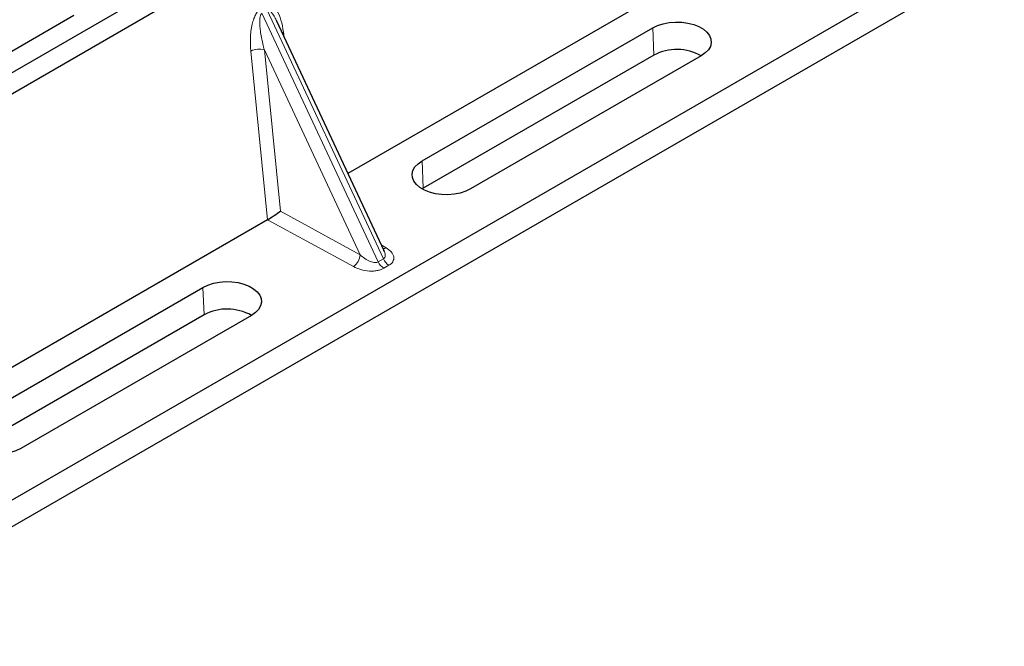
# Model space of a CAD drawing. Units: millimetres. Extents: x 0 to 420, y 0 to 297.
# Drawn here: x 280 to 295, y 94 to 103 of the extents above; entities that cross this region are included whole.
import ezdxf

# ---------------------------------------------------------------- set-up
doc = ezdxf.new("R2010")
doc.units = ezdxf.units.MM

msp = doc.modelspace()

# ---------------------------------------------------------------- linework, layer by layer
at = {"color": 7, "linetype": 'Continuous', "lineweight": 25}
for p, q in [((291.87456, 109.64688), (273.48978, 99.03358)), ((292.1574, 109.4836), (273.77262, 98.8703)), ((294.46012, 104.58394), (276.7894, 94.38285)), ((294.86684, 104.41046), (276.48206, 93.79716)), ((290.28995, 104.21479), (284.80524, 101.04854)), ((280.60563, 103.46804), (277.80244, 101.84979)), ((285.35965, 99.86283), (283.71458, 103.38112)), ((285.94211, 101.23917), (289.47764, 103.28019)), ((289.49617, 102.86122), (285.96064, 100.8202)), ((290.22181, 102.85059), (286.68628, 100.80957)), ((285.96064, 100.8202), (285.94265, 100.80926)), ((283.57243, 100.33685), (278.08773, 97.1706)), ((285.35698, 99.86157), (285.35373, 99.86829)), ((279.04782, 97.25918), (282.58335, 99.3002)), ((282.60188, 98.88123), (279.06635, 96.84021)), ((283.32752, 98.8706), (279.79198, 96.82958))]:
    msp.add_line(p, q, dxfattribs=at)
at = {"color": 8, "linetype": 'Continuous', "lineweight": 18}
for p, q in [((283.56659, 103.54947), (285.34912, 99.7372)), ((285.27113, 99.69218), (283.4886, 103.50445)), ((289.49617, 102.86122), (289.47764, 103.28019)), ((283.81858, 103.21369), (283.8283, 103.13791)), ((284.99279, 99.80076), (283.52464, 102.94068)), ((283.52464, 102.94068), (283.77025, 100.46797)), ((283.57349, 100.33746), (283.31658, 102.9239)), ((285.94211, 101.23917), (285.96064, 100.8202)), ((283.77025, 100.46797), (284.99279, 99.80076)), ((284.88977, 99.61791), (283.57243, 100.33685)), ((285.31745, 99.95308), (285.39176, 99.9077)), ((285.27113, 99.69218), (285.34912, 99.7372)), ((285.43439, 99.63832), (285.35641, 99.59329)), ((282.60188, 98.88123), (282.58335, 99.3002))]:
    msp.add_line(p, q, dxfattribs=at)
at = {"color": 7, "linetype": 'Continuous', "lineweight": 25, "flags": 128}
for points in [[(289.47764, 103.28019), (289.55235, 103.316), (289.63718, 103.34328), (289.72925, 103.36109), (289.82543, 103.36883), (289.92243, 103.36625), (290.01695, 103.35341), (290.10578, 103.33077), (290.18589, 103.29909), (290.25455, 103.25945), (290.30943, 103.2132), (290.34865, 103.16192), (290.37088, 103.10736), (290.37537, 103.05136), (290.36195, 102.99584), (290.3311, 102.94269), (290.28384, 102.89372), (290.22181, 102.85059)], [(286.68628, 100.80957), (286.61157, 100.77376), (286.52674, 100.74648), (286.43467, 100.72866), (286.3385, 100.72092), (286.24149, 100.72351), (286.14697, 100.73634), (286.05814, 100.75899), (285.97803, 100.79067), (285.90937, 100.8303), (285.85449, 100.87655), (285.81527, 100.92783), (285.79304, 100.9824), (285.78855, 101.0384), (285.80197, 101.09392), (285.83283, 101.14707), (285.88008, 101.19604), (285.94211, 101.23917)], [(282.58335, 99.3002), (282.65806, 99.33601), (282.74289, 99.36329), (282.83496, 99.3811), (282.93113, 99.38884), (283.02813, 99.38626), (283.12266, 99.37342), (283.21149, 99.35078), (283.2916, 99.3191), (283.36026, 99.27946), (283.41514, 99.23321), (283.45436, 99.18193), (283.47659, 99.12737), (283.48108, 99.07137), (283.46766, 99.01585), (283.4368, 98.9627), (283.38955, 98.91373), (283.32752, 98.8706)], [(279.79198, 96.82958), (279.71728, 96.79377), (279.63245, 96.76649), (279.54038, 96.74868), (279.4442, 96.74093), (279.3472, 96.74352), (279.25268, 96.75635), (279.16385, 96.779), (279.08374, 96.81068), (279.01508, 96.85031), (278.9602, 96.89656), (278.92098, 96.94784), (278.89874, 97.00241), (278.89426, 97.05841), (278.90768, 97.11393), (278.93853, 97.16708), (278.98579, 97.21605), (279.04782, 97.25918)]]:
    msp.add_lwpolyline(points, dxfattribs=at)
at = {"color": 8, "linetype": 'Continuous', "lineweight": 18, "flags": 128}
msp.add_lwpolyline([(283.7993, 103.19993), (283.80027, 103.20076), (283.81858, 103.21369)], dxfattribs=at)
at = {"color": 8, "linetype": 'Continuous', "lineweight": 18}
for centre, radius, start, end in [((283.44079, 102.6821), 0.27183, 72.03349, 117.188958), ((284.75612, 99.81366), 0.23703, 304.323191, 356.879612), ((285.34166, 99.99221), 0.09824, 271.984426, 300.661613), ((285.47703, 99.78354), 0.22527, 203.927845, 237.622793), ((285.55502, 99.82856), 0.22527, 203.927845, 237.622793)]:
    msp.add_arc(centre, radius, start, end, dxfattribs=at)
at = {"color": 7, "linetype": 'Continuous', "lineweight": 25}
for centre in [(289.84873, 102.19385), (282.95444, 98.21386)]:
    msp.add_arc(centre, 0.75477, 60.424316, 117.846563, dxfattribs=at)
for centre, major_axis, ratio, start_param, end_param in [((283.66722, 100.4076), (0.14137, 0.09366), 0.05450221, 3.95198032, 5.49209732), ((283.55711, 100.46769), (0.05615, 0.13973), 0.6535879, 3.83626671, 3.84619267)]:
    msp.add_ellipse(centre, major_axis=major_axis, ratio=ratio, start_param=start_param, end_param=end_param, dxfattribs=at)
at = {"color": 8, "linetype": 'Continuous', "lineweight": 18}
for points, knots in [([(283.31658, 102.9239), (283.31263, 102.99129), (283.30491, 103.12286), (283.32614, 103.29404), (283.3611, 103.41685), (283.39256, 103.48779), (283.42866, 103.54223), (283.45615, 103.56235), (283.46884, 103.57164)], [0, 0, 0, 0, 0.31098594, 0.6071606, 0.73262492, 0.83805746, 0.92522937, 1, 1, 1, 1]), ([(283.54683, 103.61666), (283.55994, 103.62227), (283.58834, 103.63441), (283.63162, 103.6258), (283.67434, 103.59767), (283.7312, 103.52788), (283.78635, 103.40079), (283.80766, 103.27707), (283.81858, 103.21369)], [0, 0, 0, 0, 0.07477063, 0.16194254, 0.26737508, 0.3928394, 0.68901406, 1, 1, 1, 1]), ([(283.71449, 103.38107), (283.70385, 103.40299), (283.68327, 103.44537), (283.65025, 103.49809), (283.61924, 103.535), (283.59463, 103.55152), (283.57724, 103.55395), (283.57001, 103.55091), (283.56659, 103.54947)], [0, 0, 0, 0, 0.28745525, 0.55577557, 0.75630466, 0.89593204, 0.95071277, 1, 1, 1, 1]), ([(283.4886, 103.50445), (283.48544, 103.50209), (283.47876, 103.4971), (283.46744, 103.4781), (283.45775, 103.44177), (283.45338, 103.38445), (283.45544, 103.31266), (283.46441, 103.22621), (283.47955, 103.13241), (283.49993, 103.03484), (283.51645, 102.97188), (283.52464, 102.94068)], [0, 0, 0, 0, 0.023320526, 0.04924062, 0.115307437, 0.210188125, 0.337149517, 0.478816658, 0.655361168, 0.829208103, 1, 1, 1, 1]), ([(284.99279, 99.80076), (285.01604, 99.78059), (285.06178, 99.74091), (285.13036, 99.70369), (285.18457, 99.68614), (285.21924, 99.68098), (285.249, 99.68238), (285.26395, 99.689), (285.27113, 99.69218)], [0, 0, 0, 0, 0.29810159, 0.58659475, 0.7138298, 0.82203799, 0.91447217, 1, 1, 1, 1]), ([(285.34912, 99.7372), (285.35506, 99.7416), (285.36743, 99.75075), (285.37704, 99.77205), (285.37922, 99.79861), (285.37469, 99.82966), (285.36295, 99.85081), (285.35698, 99.86157)], [0, 0, 0, 0, 0.15689842, 0.32647325, 0.52497337, 0.75839678, 1, 1, 1, 1]), ([(285.39176, 99.9077), (285.42021, 99.88713), (285.47779, 99.8455), (285.5098, 99.78026), (285.50954, 99.72848), (285.49568, 99.69322), (285.47098, 99.6624), (285.44629, 99.64615), (285.43439, 99.63832)], [0, 0, 0, 0, 0.263567504, 0.533430264, 0.662079906, 0.782954966, 0.895442106, 1, 1, 1, 1]), ([(285.35641, 99.59329), (285.34284, 99.58643), (285.31469, 99.57218), (285.26131, 99.55792), (285.20023, 99.54991), (285.11052, 99.54976), (284.99752, 99.56824), (284.9254, 99.60148), (284.88977, 99.61791)], [0, 0, 0, 0, 0.10455789, 0.21704503, 0.33792009, 0.46656974, 0.7364325, 1, 1, 1, 1])]:
    msp.add_open_spline(points, degree=3, knots=knots, dxfattribs=at)

doc.saveas('drawing.dxf')
